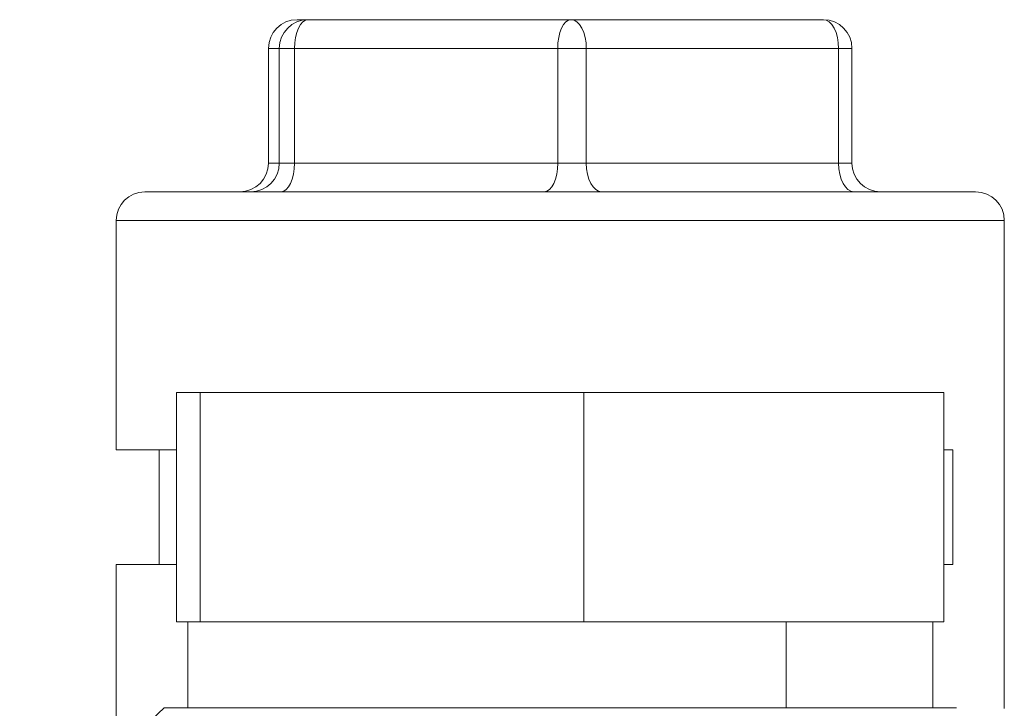
# Model space of a CAD drawing. Units: millimetres. Extents: x 0 to 667, y 0 to 303.
# Drawn here: x 225 to 240, y 217 to 227 of the extents above; entities that cross this region are included whole.
import ezdxf

# ---------------------------------------------------------------- set-up
doc = ezdxf.new("R2010")
doc.units = ezdxf.units.MM
doc.linetypes.add('SLD-Durchgehend', pattern=[0])

msp = doc.modelspace()

# ---------------------------------------------------------------- linework, layer by layer
at = {"color": 7, "linetype": 'SLD-Durchgehend', "lineweight": 15}
for p, q in [((229.45883, 226.52592), (229.61727, 226.52592)), ((229.61727, 226.52592), (233.44398, 226.52592)), ((233.44398, 226.52592), (237.11225, 226.52592)), ((229.04216, 226.10925), (229.04216, 224.44258)), ((229.04216, 226.10925), (229.04244, 226.10925)), ((237.52891, 226.10925), (237.52863, 226.10925)), ((237.52891, 224.44258), (237.52891, 226.10925)), ((229.04244, 224.44258), (229.04216, 224.44258)), ((227.24387, 224.02592), (239.32721, 224.02592)), ((226.82721, 223.60925), (226.82721, 220.27592)), ((239.74387, 216.51655), (239.74387, 223.60925)), ((227.70547, 221.10925), (227.70547, 217.77592)), ((227.70547, 221.10925), (228.04859, 221.10925)), ((228.04859, 221.10925), (228.04859, 217.77592)), ((228.04859, 221.10925), (233.62866, 221.10925)), ((233.62866, 221.10925), (233.62866, 217.77592)), ((233.62866, 221.10925), (238.86561, 221.10925)), ((238.86561, 221.10925), (238.86561, 217.77592)), ((226.82721, 220.27592), (227.70547, 220.27592)), ((227.45221, 220.27592), (227.45221, 218.60925)), ((238.86561, 220.27592), (238.99303, 220.27592)), ((238.99303, 218.60925), (238.99303, 220.27592)), ((226.82721, 218.60925), (226.82721, 215.80221)), ((226.82721, 218.60925), (227.70547, 218.60925)), ((238.86561, 218.60925), (238.99303, 218.60925)), ((227.70547, 217.77592), (228.04859, 217.77592)), ((227.86887, 217.77592), (227.86887, 216.52592)), ((228.04859, 217.77592), (233.62866, 217.77592)), ((233.62866, 217.77592), (238.86561, 217.77592)), ((238.70221, 216.52592), (238.70221, 217.77592)), ((227.52468, 216.52592), (239.0464, 216.52592))]:
    msp.add_line(p, q, dxfattribs=at)
at = {"color": 8, "linetype": 'SLD-Durchgehend', "lineweight": 0}
for p, q in [((229.20088, 226.10925), (229.04244, 226.10925)), ((229.04244, 226.10925), (229.04244, 224.44258)), ((229.20088, 224.44258), (229.20088, 226.10925)), ((229.42228, 226.10925), (229.20088, 226.10925)), ((229.42228, 226.10925), (229.42228, 224.44258)), ((233.24899, 226.10925), (229.42228, 226.10925)), ((233.24899, 226.10925), (233.66538, 226.10925)), ((233.24899, 224.44258), (233.24899, 226.10925)), ((237.33364, 226.10925), (233.66538, 226.10925)), ((233.66538, 226.10925), (233.66538, 224.44258)), ((237.33364, 224.44258), (237.33364, 226.10925)), ((237.33364, 226.10925), (237.52891, 226.10925)), ((229.04244, 224.44258), (229.20088, 224.44258)), ((229.20088, 224.44258), (229.42228, 224.44258)), ((229.42228, 224.44258), (233.24899, 224.44258)), ((233.66538, 224.44258), (233.24899, 224.44258)), ((233.66538, 224.44258), (237.33364, 224.44258)), ((237.52891, 224.44258), (237.33364, 224.44258)), ((239.74387, 223.60925), (226.82721, 223.60925)), ((236.57051, 217.77592), (236.57051, 216.52592))]:
    msp.add_line(p, q, dxfattribs=at)
at = {"color": 8, "linetype": 'SLD-Durchgehend', "lineweight": 0, "flags": 128}
for points in [[(229.42228, 226.10925), (229.42603, 226.19054), (229.43712, 226.2687), (229.45514, 226.34074), (229.47939, 226.40388), (229.50894, 226.4557), (229.54265, 226.4942), (229.57923, 226.51791), (229.61727, 226.52592)], [(233.24899, 226.10925), (233.25273, 226.19054), (233.26383, 226.2687), (233.28185, 226.34074), (233.3061, 226.40388), (233.33565, 226.4557), (233.36936, 226.4942), (233.40594, 226.51791), (233.44398, 226.52592)], [(233.66538, 226.10925), (233.66112, 226.19054), (233.64852, 226.2687), (233.62806, 226.34074), (233.60053, 226.40388), (233.56698, 226.4557), (233.5287, 226.4942), (233.48717, 226.51791), (233.44398, 226.52592)], [(237.33364, 226.10925), (237.32939, 226.19054), (237.31679, 226.2687), (237.29633, 226.34074), (237.2688, 226.40388), (237.23525, 226.4557), (237.19697, 226.4942), (237.15544, 226.51791), (237.11225, 226.52592)], [(229.22729, 224.02592), (229.26533, 224.03392), (229.30191, 224.05763), (229.33562, 224.09614), (229.36517, 224.14796), (229.38942, 224.2111), (229.40744, 224.28313), (229.41853, 224.3613), (229.42228, 224.44258)], [(233.054, 224.02592), (233.09204, 224.03392), (233.12862, 224.05763), (233.16233, 224.09614), (233.19188, 224.14796), (233.21613, 224.2111), (233.23414, 224.28313), (233.24524, 224.3613), (233.24899, 224.44258)], [(233.88677, 224.02592), (233.84358, 224.03392), (233.80205, 224.05763), (233.76377, 224.09614), (233.73022, 224.14796), (233.70269, 224.2111), (233.68223, 224.28313), (233.66963, 224.3613), (233.66538, 224.44258)], [(237.55504, 224.02592), (237.51185, 224.03392), (237.47032, 224.05763), (237.43204, 224.09614), (237.39849, 224.14796), (237.37096, 224.2111), (237.3505, 224.28313), (237.3379, 224.3613), (237.33364, 224.44258)]]:
    msp.add_lwpolyline(points, dxfattribs=at)
at = {"color": 7, "linetype": 'SLD-Durchgehend', "lineweight": 15}
for centre, radius, start, end in [((229.45883, 226.10925), 0.41667, 90, 180), ((237.11225, 226.10925), 0.41667, 0, 90), ((228.6255, 224.44258), 0.41667, 270, 0), ((237.94558, 224.44258), 0.41667, 180, 270), ((227.24387, 223.60925), 0.41667, 90, 180), ((239.32721, 223.60925), 0.41667, 0, 90), ((233.28554, 210.27592), 8.5, 132.667925, 157.632606)]:
    msp.add_arc(centre, radius, start, end, dxfattribs=at)
at = {"color": 8, "linetype": 'SLD-Durchgehend', "lineweight": 0}
for centre, start, end in [((229.45897, 226.10939), 90.019197, 180.019184), ((229.61741, 226.10939), 90.019197, 180.019184), ((228.62592, 224.44244), 270.019197, 0.019184), ((228.78435, 224.44244), 270.019197, 0.019184)]:
    msp.add_arc(centre, 0.41653, start, end, dxfattribs=at)

doc.saveas('drawing.dxf')
